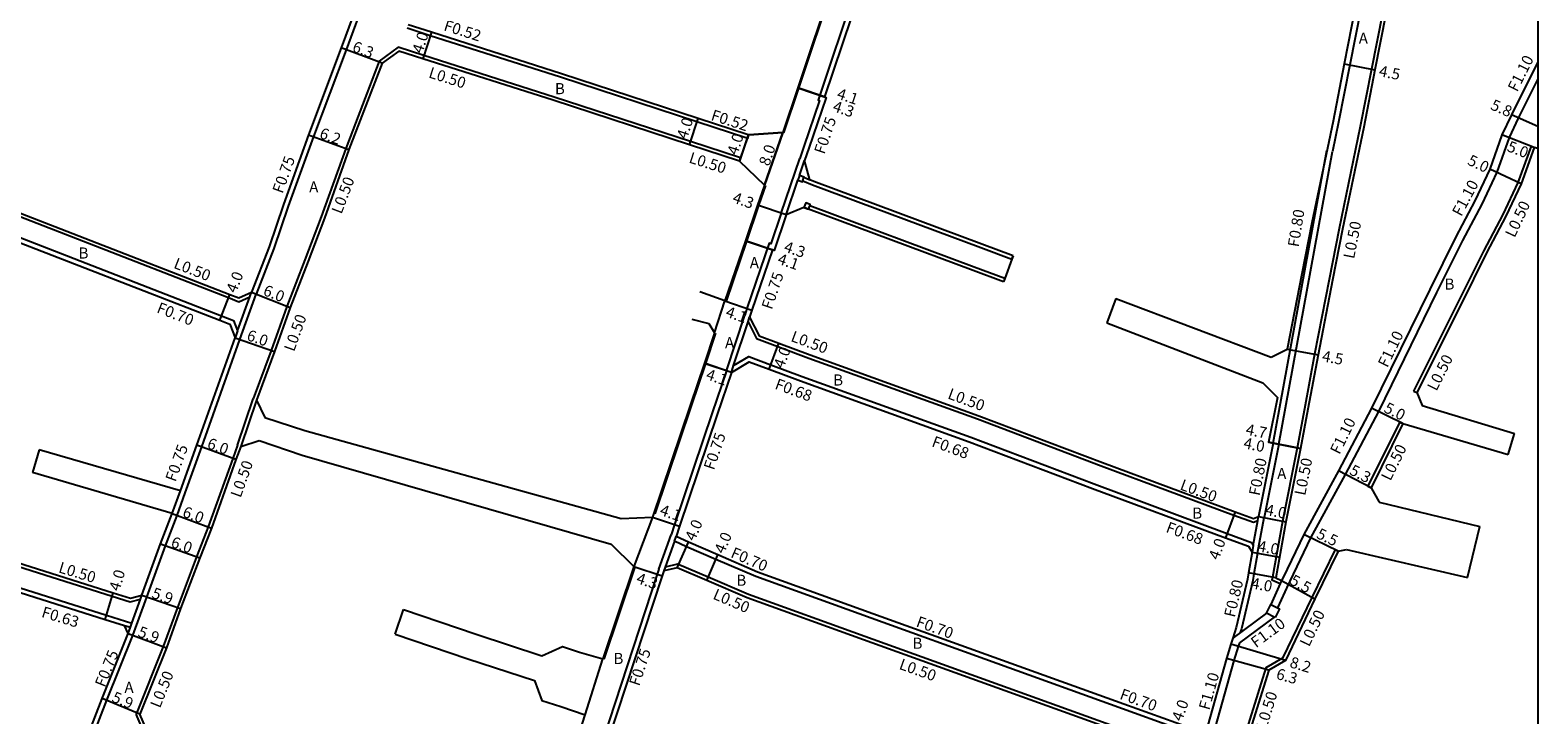
# Model space of a CAD drawing. Units: metres. Extents: x -15200 to -11998, y -111000 to -108000.
# Drawn here: x -12217 to -12000, y -109960 to -109862 of the extents above; entities that cross this region are included whole.
import ezdxf

# ---------------------------------------------------------------- set-up
doc = ezdxf.new("R2010")
doc.units = ezdxf.units.M
doc.header["$LTSCALE"] = 2.5
for name, color, linetype in [('側溝・桝', 7, 'Continuous'), ('図郭', 7, 'Continuous'), ('幅員', 7, 'Continuous'), ('歩道・分離帯・安全施設', 7, 'Continuous'), ('舗装', 7, 'Continuous'), ('道路', 7, 'Continuous')]:
    doc.layers.add(name, color=color, linetype=linetype)

msp = doc.modelspace()

# ---------------------------------------------------------------- linework, layer by layer
at = {"layer": '側溝・桝'}
for points in [[(-12010.01, -109800), (-12011.27, -109805.85), (-12012.95, -109813.88), (-12014.35, -109820.66), (-12016.74, -109832.67), (-12020, -109848.24), (-12022.38, -109859.25), (-12023.95, -109867.24), (-12025.58, -109875.53), (-12028.62, -109890.21), (-12030.08, -109897.53), (-12032.15, -109908.32), (-12033.62, -109916.16), (-12034.68, -109921.8), (-12036.78, -109932.39), (-12038.24, -109940.43), (-12038.3, -109940.8), (-12037.13, -109941.34)], [(-12013.28, -109800), (-12014.4, -109805.19), (-12016.08, -109813.23), (-12017.49, -109820.02), (-12019.87, -109832.01), (-12023.13, -109847.58), (-12025.52, -109858.6), (-12027.09, -109866.62), (-12028.72, -109874.9), (-12029.59, -109879.12)], [(-12084.57, -109815.29), (-12090.54, -109832.25), (-12092.36, -109837.72), (-12098.35, -109855.73), (-12103.68, -109871.72), (-12103.47, -109871.79), (-12105.71, -109878.39), (-12106.33, -109880.14)], [(-12167.16, -109851.91), (-12168.83, -109856.74), (-12171.68, -109864.46), (-12176.37, -109876.95), (-12180, -109887), (-12182.07, -109893.09), (-12184.61, -109899.65)], [(-12113.82, -109877.23), (-12113.92, -109877.19), (-12121.14, -109874.86), (-12140.78, -109868.43), (-12159.54, -109862.44), (-12162.89, -109861.37)], [(-12114.84, -109880.03), (-12122.06, -109877.69), (-12141.7, -109871.27), (-12160.45, -109865.28), (-12164.15, -109864.09), (-12166.9, -109866.1)], [(-12166.9, -109866.1), (-12171.73, -109878.67), (-12175.26, -109888.53), (-12177.61, -109894.73), (-12180.2, -109901.43), (-12182.47, -109907.76), (-12185.04, -109914.76)], [(-12000, -109868.67), (-12002.82, -109874.3), (-12004.15, -109877.12), (-12005.92, -109882.07), (-12008.08, -109886.69), (-12010.86, -109891.92), (-12014.6, -109899.45), (-12022.96, -109916.58), (-12027.75, -109925.62), (-12032.73, -109934.79), (-12035.73, -109940.99), (-12035.94, -109941.38)], [(-12113.82, -109877.23), (-12113.66, -109876.73)], [(-12114.84, -109880.03), (-12114.99, -109880.51)], [(-12038.11, -109921.11), (-12030.38, -109878.97)], [(-12037.32, -109921.26), (-12029.59, -109879.12)], [(-12000.98, -109878.36), (-12002.87, -109883.58), (-12005.04, -109888.21), (-12007.83, -109893.47), (-12011.55, -109900.97), (-12017.89, -109913.62)], [(-12000.98, -109878.36), (-12000.51, -109878.53)], [(-12109, -109888.01), (-12106.33, -109880.14)], [(-12106.37, -109882.58), (-12105.63, -109880.39)], [(-12234.28, -109882.39), (-12232.17, -109883.25), (-12188.6, -109900.17), (-12187.11, -109900.75), (-12185.54, -109900.04)], [(-12108.29, -109888.25), (-12106.59, -109883.24)], [(-12105.88, -109883.33), (-12104.48, -109883.91), (-12080.26, -109892.96), (-12075.75, -109894.64)], [(-12105.71, -109882.83), (-12104.86, -109883.19)], [(-12238.45, -109886.03), (-12235.11, -109885.05), (-12233.22, -109885.84), (-12189.62, -109902.78), (-12187.87, -109903.46), (-12187.31, -109904.95)], [(-12109, -109888.01), (-12110.5, -109892.42), (-12110.72, -109892.34), (-12113.92, -109901.72), (-12114.25, -109902.71)], [(-12076.79, -109897.43), (-12081.19, -109895.8), (-12104.88, -109886.94)], [(-12075.75, -109894.64), (-12075.57, -109894.15)], [(-12076.79, -109897.43), (-12076.97, -109897.9)], [(-12187.31, -109904.95), (-12185.54, -109900.04), (-12185.31, -109899.38)], [(-12186.97, -109906.22), (-12184.61, -109899.65)], [(-12116.89, -109910.69), (-12114.25, -109902.71)], [(-12115.85, -109909.94), (-12113.77, -109903.63), (-12113.54, -109902.96)], [(-12113.77, -109903.63), (-12112.55, -109906.05), (-12109.5, -109907.19), (-12104.99, -109908.89), (-12080.71, -109917.64), (-12062.88, -109924.39), (-12043.79, -109931.48), (-12040.95, -109932.53), (-12040.32, -109932.28)], [(-12187.31, -109904.95), (-12187.67, -109905.96)], [(-12194.83, -109928.28), (-12192.45, -109921.67), (-12186.97, -109906.22)], [(-12116.17, -109910.93), (-12115.85, -109909.94)], [(-12115.85, -109909.94), (-12113.66, -109908.65), (-12110.49, -109909.83), (-12105.96, -109911.53), (-12081.68, -109920.28), (-12063.93, -109927.01), (-12044.77, -109934.12), (-12041.26, -109935.43), (-12040.99, -109935.85)], [(-12116.89, -109910.69), (-12118.93, -109916.75), (-12124.36, -109932.85), (-12124.85, -109934.33)], [(-12187.32, -109921.43), (-12185.04, -109914.76)], [(-12017.89, -109913.62), (-12017.45, -109913.84)], [(-12184.57, -109914.92), (-12186.85, -109921.6)], [(-12019.93, -109918.12), (-12019.99, -109918.26), (-12024.47, -109927.33)], [(-12019.93, -109918.12), (-12019.47, -109918.32)], [(-12037.32, -109921.26), (-12039.43, -109931.86)], [(-12187.32, -109921.43), (-12188, -109923.32), (-12191.54, -109933.18), (-12193.2, -109937.49), (-12195.97, -109944.78), (-12198.01, -109950.42), (-12201.91, -109960.15)], [(-12254.58, -109927.54), (-12251.01, -109928.71), (-12205.36, -109943.18), (-12202.75, -109943.97), (-12201.29, -109943.61)], [(-12024.47, -109927.33), (-12024.02, -109927.55)], [(-12196.7, -109931.28), (-12195.54, -109928.02)], [(-12196, -109931.55), (-12194.83, -109928.28)], [(-12261.08, -109932.22), (-12255.4, -109930.28), (-12252.03, -109931.39), (-12206.19, -109945.93), (-12202.53, -109947.04)], [(-12200.38, -109943.3), (-12197.68, -109935.91), (-12196, -109931.55)], [(-12040.99, -109935.85), (-12040.32, -109932.28), (-12040.22, -109931.7)], [(-12040.36, -109936.98), (-12039.43, -109931.86)], [(-12126.62, -109939.3), (-12124.85, -109934.33)], [(-12124.38, -109935.23), (-12125.71, -109938.98), (-12125.9, -109939.54)], [(-12124.38, -109935.23), (-12124.14, -109934.57)], [(-12048.09, -109963.62), (-12052.4, -109962.07), (-12059.85, -109959.39), (-12096.02, -109946.36), (-12112.67, -109940.34), (-12118.41, -109937.87), (-12122.65, -109936.04), (-12124.38, -109935.23)], [(-12029.21, -109936.45), (-12032.57, -109943.34), (-12036.76, -109952.1), (-12039.19, -109953.49), (-12042.62, -109964.57), (-12043.99, -109968.65), (-12049.81, -109985.72), (-12050.91, -109989.4), (-12052.48, -109994.66)], [(-12040.99, -109935.85), (-12041.14, -109936.82)], [(-12029.21, -109936.45), (-12028.76, -109936.67)], [(-12123.92, -109938.54), (-12125.71, -109938.98)], [(-12048.91, -109966.3), (-12049.09, -109966.23), (-12053.35, -109964.7), (-12062.17, -109961.53), (-12096.97, -109948.99), (-12113.71, -109942.94), (-12119.52, -109940.44), (-12123.92, -109938.54)], [(-12040.36, -109936.98), (-12040.9, -109939.97), (-12041.06, -109940.89), (-12042.71, -109947.87), (-12042.87, -109948.4)], [(-12126.62, -109939.3), (-12126.86, -109940.02), (-12134.66, -109963.78)], [(-12202.53, -109947.04), (-12201.29, -109943.61), (-12201.09, -109943.04)], [(-12036.93, -109940.89), (-12037.13, -109941.34), (-12038.47, -109944.38)], [(-12035.94, -109941.38), (-12037.49, -109944.87)], [(-12202.38, -109948.85), (-12200.38, -109943.3)], [(-12203.59, -109947.38), (-12202.74, -109947.63)], [(-12202.74, -109947.63), (-12202.53, -109947.04)], [(-12039.1, -109945.63), (-12043.95, -109949.2)], [(-12038, -109946.18), (-12043, -109949.87)], [(-12212.73, -109974.84), (-12212.59, -109974.53), (-12209.05, -109965.75), (-12206.13, -109958.17), (-12202.38, -109948.85)], [(-12203.08, -109948.57), (-12202.74, -109947.63)], [(-12043, -109949.87), (-12043.17, -109950.4), (-12043.79, -109952.45), (-12046.82, -109963.25)], [(-12169.51, -109975.42), (-12172.26, -109974.36), (-12178.07, -109972.28), (-12187.05, -109968.67), (-12200.62, -109963.21), (-12201.91, -109960.15)]]:
    msp.add_lwpolyline(points, dxfattribs=at)
for points in [[(-12106.59, -109883.24), (-12105.93, -109883.47), (-12105.88, -109883.33), (-12105.87, -109883.3), (-12105.71, -109882.83), (-12105.7, -109882.81), (-12106.37, -109882.58)], [(-12105.71, -109887.17), (-12105.05, -109887.41), (-12104.88, -109886.94), (-12104.81, -109886.76), (-12105.46, -109886.51)], [(-12037.85, -109946.26), (-12038, -109946.18), (-12039.1, -109945.63), (-12038.47, -109944.38), (-12037.49, -109944.87), (-12037.22, -109945.01)]]:
    msp.add_lwpolyline(points, close=True, dxfattribs=at)
at = {"layer": '図郭'}
msp.add_lwpolyline([(-12800, -109800), (-12000, -109800), (-12000, -110400), (-12800, -110400)], close=True, dxfattribs=at)
at = {"layer": '幅員'}
for points in [[(-12159.38, -109861.94), (-12160.6, -109865.75)], [(-12166.49, -109866.41), (-12172.39, -109864.2)], [(-12027.88, -109866.47), (-12023.46, -109867.34)], [(-12102.74, -109871.24), (-12106.62, -109869.95)], [(-12106.62, -109869.95), (-12102.52, -109871.32)], [(-12122.22, -109878.16), (-12120.97, -109874.36)], [(-12000, -109875.49), (-12003.81, -109873.82)], [(-12177.07, -109876.7), (-12171.26, -109878.85)], [(-12113.76, -109876.7), (-12114.99, -109880.51)], [(-12111.39, -109883.95), (-12108.78, -109876.39)], [(-12000.51, -109878.53), (-12005.17, -109876.7)], [(-12002.41, -109883.77), (-12006.94, -109881.65)], [(-12108.29, -109888.25), (-12112.39, -109886.85)], [(-12110.03, -109893.37), (-12114.13, -109891.97)], [(-12114.13, -109891.97), (-12110.25, -109893.29)], [(-12185.31, -109899.38), (-12179.73, -109901.61)], [(-12189.87, -109903.43), (-12188.41, -109899.7)], [(-12117.09, -109900.64), (-12113.21, -109901.97)], [(-12187.67, -109905.96), (-12182, -109907.93)], [(-12110.73, -109910.47), (-12109.33, -109906.73)], [(-12036.09, -109907.59), (-12031.66, -109908.42)], [(-12116.17, -109910.93), (-12120.06, -109909.62)], [(-12019.47, -109918.32), (-12023.94, -109916.08)], [(-12034.18, -109921.89), (-12038.79, -109920.98)], [(-12038.11, -109921.11), (-12034.18, -109921.89)], [(-12187.53, -109923.49), (-12193.16, -109921.41)], [(-12024.02, -109927.55), (-12028.72, -109925.1)], [(-12196.7, -109931.28), (-12191.07, -109933.35)], [(-12127.53, -109931.78), (-12123.65, -109933.09)], [(-12043.62, -109931.01), (-12045.01, -109934.76)], [(-12040.22, -109931.7), (-12036.29, -109932.48)], [(-12028.76, -109936.67), (-12033.71, -109934.28)], [(-12198.38, -109935.65), (-12192.73, -109937.67)], [(-12123.96, -109939.07), (-12122.36, -109935.4)], [(-12119.72, -109940.9), (-12118.14, -109937.22)], [(-12041.14, -109936.82), (-12037.21, -109937.53)], [(-12130.22, -109938.88), (-12126.14, -109940.25)], [(-12037.74, -109940.51), (-12041.69, -109939.83)], [(-12206.37, -109946.53), (-12205.21, -109942.7)], [(-12201.09, -109943.04), (-12195.5, -109944.95)], [(-12036.93, -109940.89), (-12032.12, -109943.56)], [(-12203.08, -109948.57), (-12197.54, -109950.6)], [(-12036.37, -109952.46), (-12044.22, -109950.08)], [(-12038.77, -109953.83), (-12044.84, -109952.14)], [(-12201.37, -109960.15), (-12206.83, -109957.9)]]:
    msp.add_lwpolyline(points, dxfattribs=at)
at = {"layer": '歩道・分離帯・安全施設'}
for points in [[(-12086.04, -109809.91), (-12087.09, -109812.82), (-12093.57, -109831.22), (-12095.4, -109836.71), (-12101.39, -109854.72), (-12106.48, -109869.99), (-12108.64, -109876.44)], [(-12111.25, -109884), (-12112.24, -109886.9), (-12113.99, -109892.02), (-12116.94, -109900.69)], [(-12118.44, -109905.27), (-12119.92, -109909.67), (-12121.97, -109915.76), (-12127.22, -109931.33)], [(-12130.08, -109938.93), (-12134.56, -109952.26)]]:
    msp.add_lwpolyline(points, dxfattribs=at)
at = {"layer": '舗装', "flags": 128}
msp.add_lwpolyline([(-12116.17, -109910.93), (-12120.08, -109909.66)], dxfattribs=at)
at = {"layer": '舗装'}
for points in [[(-12127.53, -109931.78), (-12130.22, -109938.88)], [(-12137.23, -109960.24), (-12134.71, -109952.21)]]:
    msp.add_lwpolyline(points, dxfattribs=at)
at = {"layer": '道路'}
for points in [[(-12009.5, -109800), (-12010.78, -109805.95), (-12012.46, -109813.98), (-12013.86, -109820.76), (-12016.25, -109832.77), (-12019.51, -109848.35), (-12021.89, -109859.35), (-12023.46, -109867.34), (-12025.09, -109875.63), (-12028.13, -109890.31), (-12029.59, -109897.63), (-12031.66, -109908.42), (-12033.13, -109916.25), (-12034.18, -109921.89), (-12036.29, -109932.48), (-12037.74, -109940.51), (-12036.93, -109940.89)], [(-12014.1, -109800), (-12015.18, -109805.02), (-12016.86, -109813.07), (-12018.27, -109819.86), (-12020.65, -109831.85), (-12023.91, -109847.41), (-12026.3, -109858.44), (-12027.88, -109866.47), (-12029.5, -109874.74), (-12032.54, -109889.41), (-12034, -109896.75), (-12036.09, -109907.59)], [(-12086.18, -109809.86), (-12087.24, -109812.76), (-12093.71, -109831.17), (-12095.54, -109836.67), (-12101.53, -109854.67), (-12106.62, -109869.95), (-12108.78, -109876.39)], [(-12083.87, -109815.54), (-12089.83, -109832.49), (-12091.65, -109837.96), (-12097.64, -109855.97), (-12102.74, -109871.24), (-12102.52, -109871.32), (-12105, -109878.64), (-12105.63, -109880.39)], [(-12167.92, -109851.83), (-12169.54, -109856.48), (-12172.39, -109864.2), (-12177.07, -109876.7), (-12180.71, -109886.75), (-12182.77, -109892.83), (-12185.31, -109899.38)], [(-12113.66, -109876.73), (-12113.76, -109876.7), (-12120.97, -109874.36), (-12140.62, -109867.93), (-12159.38, -109861.94), (-12162.73, -109860.87)], [(-12114.99, -109880.51), (-12122.22, -109878.16), (-12141.85, -109871.74), (-12160.6, -109865.75), (-12164.06, -109864.65), (-12166.49, -109866.41)], [(-12166.49, -109866.41), (-12171.26, -109878.85), (-12174.79, -109888.7), (-12177.14, -109894.91), (-12179.73, -109901.61), (-12182, -109907.93), (-12184.57, -109914.92)], [(-12000, -109866.21), (-12003.81, -109873.82), (-12005.17, -109876.7), (-12006.94, -109881.65), (-12009.07, -109886.2), (-12011.83, -109891.41), (-12015.58, -109898.97), (-12023.94, -109916.08), (-12028.72, -109925.1), (-12033.71, -109934.28), (-12036.7, -109940.48), (-12036.93, -109940.89)], [(-12108.78, -109876.39), (-12113.66, -109876.73)], [(-12113.66, -109876.73), (-12108.78, -109876.39)], [(-12000.51, -109878.53), (-12002.41, -109883.77), (-12004.59, -109888.43), (-12007.39, -109893.7), (-12011.11, -109901.2), (-12017.45, -109913.84)], [(-12000, -109878.68), (-12000.51, -109878.53)], [(-12233.91, -109882), (-12231.98, -109882.79), (-12188.41, -109899.7), (-12187.13, -109900.21), (-12185.31, -109899.38)], [(-12114.99, -109880.51), (-12111.39, -109883.95)], [(-12114.99, -109880.51), (-12111.39, -109883.95)], [(-12075.57, -109894.15), (-12080.08, -109892.47), (-12104.3, -109883.42), (-12104.86, -109883.19), (-12105.63, -109880.39)], [(-12111.39, -109883.95), (-12112.39, -109886.85), (-12114.13, -109891.97), (-12117.09, -109900.64)], [(-12238.26, -109886.7), (-12235.15, -109885.79), (-12233.48, -109886.49), (-12189.87, -109903.43), (-12188.41, -109904), (-12187.67, -109905.96)], [(-12108.29, -109888.25), (-12110.03, -109893.37), (-12110.25, -109893.29), (-12113.21, -109901.97), (-12113.54, -109902.96)], [(-12076.97, -109897.9), (-12081.36, -109896.26), (-12105.05, -109887.41), (-12105.71, -109887.17), (-12108.29, -109888.25)], [(-12075.57, -109894.15), (-12075.75, -109894.64), (-12076.79, -109897.43), (-12076.97, -109897.9)], [(-12117.09, -109900.64), (-12120.73, -109899.35)], [(-12118.58, -109905.22), (-12117.09, -109900.64)], [(-12060.79, -109900.29), (-12062.11, -109903.79)], [(-12060.79, -109900.29), (-12038.43, -109908.72)], [(-12121.88, -109903.27), (-12119.42, -109903.89), (-12118.58, -109905.22)], [(-12113.54, -109902.96), (-12112.19, -109905.65), (-12109.33, -109906.73), (-12104.82, -109908.42), (-12080.53, -109917.17), (-12062.7, -109923.92), (-12043.62, -109931.01), (-12040.96, -109932), (-12040.22, -109931.7)], [(-12062.11, -109903.79), (-12039.61, -109912.42)], [(-12195.54, -109928.02), (-12193.16, -109921.41), (-12187.67, -109905.96)], [(-12118.58, -109905.22), (-12120.06, -109909.62), (-12122.11, -109915.71), (-12127.53, -109931.78)], [(-12038.43, -109908.72), (-12036.09, -109907.59)], [(-12116.17, -109910.93), (-12113.6, -109909.4), (-12110.73, -109910.47), (-12106.2, -109912.17), (-12081.92, -109920.92), (-12064.17, -109927.64), (-12045.01, -109934.76), (-12041.69, -109935.99)], [(-12116.17, -109910.93), (-12118.22, -109916.99), (-12123.65, -109933.09), (-12124.14, -109934.57)], [(-12039.61, -109912.42), (-12037.52, -109914.57)], [(-12037.52, -109914.57), (-12038.79, -109920.98), (-12038.11, -109921.11)], [(-12017.45, -109913.84), (-12016.67, -109915.69), (-12003.35, -109919.72)], [(-12184.57, -109914.92), (-12183.36, -109917.45)], [(-12183.36, -109917.45), (-12177.6, -109919.29), (-12132.05, -109932)], [(-12019.47, -109918.32), (-12019.54, -109918.48), (-12024.02, -109927.55)], [(-12019.47, -109918.32), (-12004.27, -109922.77)], [(-12186.85, -109921.6), (-12184.18, -109920.76)], [(-12184.18, -109920.76), (-12177.98, -109922.88), (-12133.48, -109935.7)], [(-12038.11, -109921.11), (-12040.22, -109931.7)], [(-12004.27, -109922.77), (-12003.35, -109919.72)], [(-12215.88, -109922.07), (-12216.85, -109925.36)], [(-12195.54, -109928.02), (-12215.88, -109922.07)], [(-12186.85, -109921.6), (-12187.53, -109923.49), (-12191.07, -109933.35), (-12192.73, -109937.67), (-12195.5, -109944.95), (-12197.54, -109950.6), (-12201.37, -109960.15)], [(-12196.7, -109931.28), (-12216.85, -109925.36)], [(-12254.18, -109927.14), (-12250.83, -109928.24), (-12205.21, -109942.7), (-12202.73, -109943.45), (-12201.09, -109943.04)], [(-12024.02, -109927.55), (-12022.86, -109929.65)], [(-12022.86, -109929.65), (-12008.34, -109933.14)], [(-12255.4, -109930.95), (-12252.25, -109931.98), (-12206.37, -109946.53), (-12203.59, -109947.38)], [(-12201.09, -109943.04), (-12198.38, -109935.65), (-12196.7, -109931.28)], [(-12132.05, -109932), (-12127.53, -109931.78)], [(-12132.05, -109932), (-12127.53, -109931.78)], [(-12010.11, -109940.48), (-12008.34, -109933.14)], [(-12133.48, -109935.7), (-12130.22, -109938.88)], [(-12133.48, -109935.7), (-12130.22, -109938.88)], [(-12047.88, -109962.95), (-12052.17, -109961.41), (-12059.62, -109958.73), (-12095.78, -109945.7), (-12112.41, -109939.69), (-12118.14, -109937.22), (-12122.36, -109935.4), (-12124.14, -109934.57)], [(-12041.69, -109935.99), (-12041.14, -109936.82)], [(-12028.76, -109936.67), (-12027.58, -109936.47)], [(-12027.58, -109936.47), (-12010.11, -109940.48)], [(-12028.76, -109936.67), (-12032.12, -109943.56), (-12036.37, -109952.46), (-12038.77, -109953.83), (-12042.15, -109964.73), (-12043.52, -109968.81), (-12049.34, -109985.87), (-12050.43, -109989.54), (-12052, -109994.81)], [(-12041.14, -109936.82), (-12041.69, -109939.83), (-12041.84, -109940.73), (-12043.48, -109947.66), (-12043.95, -109949.2), (-12044.22, -109950.08), (-12044.84, -109952.14), (-12047.88, -109962.95)], [(-12130.22, -109938.88), (-12134.71, -109952.21)], [(-12125.9, -109939.54), (-12126.14, -109940.25), (-12133.95, -109964.02)], [(-12123.96, -109939.07), (-12125.9, -109939.54)], [(-12049.06, -109966.78), (-12049.26, -109966.7), (-12053.52, -109965.17), (-12062.33, -109962), (-12097.14, -109949.46), (-12113.9, -109943.41), (-12119.72, -109940.9), (-12123.96, -109939.07)], [(-12164.61, -109948.66), (-12163.41, -109945.1)], [(-12163.41, -109945.1), (-12152.92, -109948.62), (-12143.47, -109951.77), (-12140.48, -109950.41), (-12138.07, -109951.23)], [(-12203.08, -109948.57), (-12203.59, -109947.38)], [(-12213.28, -109974.23), (-12209.75, -109965.48), (-12206.83, -109957.9), (-12203.08, -109948.57)], [(-12164.61, -109948.66), (-12154.12, -109952.19), (-12144.55, -109955.3), (-12143.47, -109958.18), (-12140.73, -109959.07)], [(-12138.07, -109951.23), (-12134.71, -109952.21)], [(-12138.07, -109951.23), (-12134.71, -109952.21)], [(-12169.33, -109974.95), (-12172.09, -109973.89), (-12177.89, -109971.81), (-12186.86, -109968.21), (-12200.25, -109962.82), (-12201.37, -109960.15)], [(-12141.17, -109971.91), (-12140.32, -109969.57), (-12138.02, -109962.65), (-12137.23, -109960.24)], [(-12140.73, -109959.07), (-12137.23, -109960.24)], [(-12140.73, -109959.07), (-12137.23, -109960.24)]]:
    msp.add_lwpolyline(points, dxfattribs=at)
msp.add_lwpolyline([(-12114.99, -109880.51), (-12113.66, -109876.73), (-12108.78, -109876.39), (-12111.39, -109883.95)], close=True, dxfattribs=at)

# ---------------------------------------------------------------- texts
at = {"layer": '側溝・桝'}
for s, rotation, p in [('F0.52', 342.2871, (-12157.72, -109861.63)), ('L0.50', 342.2871, (-12159.9, -109868.42)), ('F1.10', 63.3855, (-12002.98, -109870.64)), ('F0.52', 342.2871, (-12119.23, -109874.56)), ('F0.75', 71.2736, (-12102.78, -109879.61)), ('F0.75', 70.1108, (-12180.84, -109885.27)), ('L0.50', 342.2871, (-12122.4, -109880.68)), ('L0.50', 69.2369, (-12172.34, -109888.22)), ('F1.10', 62.0422, (-12011.03, -109888.58)), ('L0.50', 64.8896, (-12003.35, -109891.63)), ('F0.80', 80.8454, (-12034.46, -109892.96)), ('L0.50', 78.7111, (-12026.48, -109894.66)), ('L0.50', 338.6417, (-12196.63, -109895.85)), ('F0.75', 71.172, (-12110.36, -109901.99)), ('F0.70', 338.6376, (-12199.07, -109902.26)), ('L0.50', 70.2341, (-12179.17, -109908.04)), ('L0.50', 339.6282, (-12107.73, -109906.39)), ('F1.10', 63.9605, (-12021.68, -109910.35)), ('L0.50', 63.377, (-12014.6, -109913.73)), ('F0.68', 339.625, (-12110.03, -109913.26)), ('L0.50', 339.6282, (-12085.13, -109914.66)), ('F1.10', 63.7454, (-12028.58, -109922.86)), ('F0.75', 70.1108, (-12196.25, -109926.8)), ('F0.75', 71.367, (-12118.69, -109925.11)), ('F0.68', 339.625, (-12087.43, -109921.54)), ('L0.50', 63.7454, (-12021.24, -109926.67)), ('F0.80', 78.7415, (-12040.09, -109928.79)), ('L0.50', 78.7415, (-12033.52, -109928.76)), ('L0.50', 70.2336, (-12186.87, -109929.09)), ('L0.50', 339.6282, (-12051.67, -109927.77)), ('F0.68', 339.625, (-12053.7, -109933.9)), ('F0.70', 336.6731, (-12116.39, -109937.51)), ('L0.50', 343.1403, (-12213.21, -109939.72)), ('F0.80', 76.6567, (-12043.67, -109946.32)), ('L0.50', 336.6647, (-12118.96, -109943.5)), ('F0.63', 343.1403, (-12215.66, -109946.14)), ('L0.50', 64.4679, (-12032.95, -109950.55)), ('F0.70', 340.2002, (-12089.68, -109947.5)), ('F1.10', 36.3847, (-12040.6, -109950.69)), ('F0.75', 68.1025, (-12206.43, -109956.4)), ('F0.75', 71.8193, (-12129.44, -109956.22)), ('L0.50', 340.202, (-12092.13, -109953.62)), ('L0.50', 68.1177, (-12198.48, -109959.39)), ('F1.10', 74.3119, (-12047.34, -109959.68)), ('F0.70', 340.2271, (-12060.35, -109957.94)), ('L0.50', 72.7942, (-12039.09, -109962.39))]:
    msp.add_text(s, height=1.6, rotation=rotation, dxfattribs=at).set_placement(p)
at = {"layer": '幅員'}
for s, rotation, p in [('4.0', 72.2855, (-12160.68, -109865.1)), ('6.3', 339.439, (-12170.9, -109864.65)), ('4.5', 348.8936, (-12022.98, -109868.25)), ('4.1', 341.5244, (-12101.09, -109871.45)), ('4.3', 341.5244, (-12101.69, -109873.27)), ('5.8', 336.2711, (-12006.94, -109872.99)), ('4.0', 71.8873, (-12122.58, -109877.44)), ('6.2', 339.7045, (-12175.63, -109877.12)), ('4.0', 72.0903, (-12115.3, -109879.73)), ('5.0', 338.5807, (-12004.56, -109879.01)), ('8.0', 70.9583, (-12110.75, -109881.32)), ('5.0', 334.8897, (-12010.26, -109880.94)), ('4.3', 341.1439, (-12116.13, -109886.42)), ('4.3', 341.1718, (-12108.72, -109893.49)), ('4.1', 341.1718, (-12109.64, -109895.24)), ('4.0', 68.6346, (-12187.52, -109899.62)), ('6.0', 338.2175, (-12183.75, -109899.74)), ('4.1', 341.1718, (-12117.11, -109902.87)), ('6.0', 340.9095, (-12186.1, -109906.24)), ('4.0', 69.4627, (-12108.65, -109910.47)), ('4.5', 349.4581, (-12031.17, -109909.32)), ('4.1', 341.4014, (-12119.95, -109911.89)), ('5.0', 333.4169, (-12022.31, -109916.58)), ('4.7', 348.7407, (-12042.17, -109919.88)), ('6.0', 339.7796, (-12191.81, -109921.8)), ('4.0', 348.7407, (-12042.49, -109921.85)), ('5.3', 332.4119, (-12027.27, -109925.54)), ('4.0', 348.7427, (-12039.35, -109931.44)), ('6.0', 339.7801, (-12195.36, -109931.67)), ('4.1', 341.3695, (-12126.6, -109931.43)), ('4.0', 66.4128, (-12121.47, -109935.35)), ('4.0', 66.671, (-12117.24, -109937.17)), ('5.5', 334.2404, (-12032.02, -109934.73)), ('6.0', 340.3473, (-12197.03, -109936.03)), ('4.0', 69.6275, (-12045.98, -109938.06)), ('4.0', 349.7483, (-12040.43, -109936.7)), ('4.0', 73.14, (-12204.33, -109942.55)), ('4.3', 341.4019, (-12129.98, -109941.24)), ('4.0', 350.238, (-12041.39, -109942.05)), ('5.5', 330.9634, (-12035.87, -109941.36)), ('5.9', 341.0831, (-12199.78, -109943.38)), ('5.9', 339.9162, (-12201.78, -109948.94)), ('6.3', 344.4487, (-12037.81, -109955.06)), ('8.2', 343.1481, (-12035.86, -109953.37)), ('5.9', 337.5944, (-12205.54, -109958.32)), ('4.0', 70.2234, (-12051.28, -109961.3))]:
    msp.add_text(s, height=1.6, rotation=rotation, dxfattribs=at).set_placement(p)
at = {"layer": '舗装'}
for s, p in [('A', (-12025.8, -109863.6)), ('B', (-12141.59, -109870.86)), ('A', (-12176.99, -109885.01)), ('B', (-12210.21, -109894.54)), ('A', (-12113.52, -109895.93)), ('B', (-12013.45, -109899.01)), ('A', (-12117.09, -109907.46)), ('B', (-12101.51, -109912.83)), ('A', (-12037.55, -109926.29)), ('B', (-12049.79, -109932)), ('B', (-12115.46, -109941.68)), ('B', (-12090.08, -109950.75)), ('B', (-12133.16, -109952.94)), ('A', (-12203.6, -109957.1))]:
    msp.add_text(s, height=1.6, dxfattribs=at).set_placement(p)

doc.saveas('drawing.dxf')
